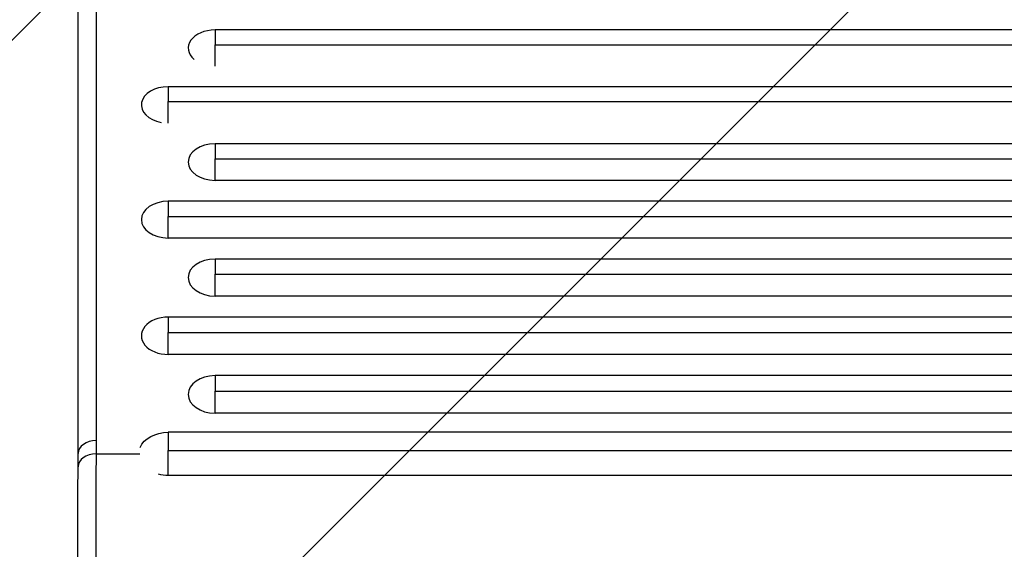
# Model space of a CAD drawing. Units: millimetres. Extents: x -3081 to 3361, y -2332 to 2722.
# Drawn here: x -1721 to -1174, y 420 to 714 of the extents above; entities that cross this region are included whole.
import ezdxf

# ---------------------------------------------------------------- set-up
doc = ezdxf.new("R2010")
doc.units = ezdxf.units.MM
doc.header["$LTSCALE"] = 20
doc.linetypes.add('HIDDEN', pattern=[9.525, 6.35, -3.175])
for name, color, linetype in [('2d', 230, 'Continuous'), ('EN-Free_Space', 10, 'HIDDEN'), ('EN-Free_Space_Hatch', 10, 'HIDDEN')]:
    doc.layers.add(name, color=color, linetype=linetype)

msp = doc.modelspace()

# ---------------------------------------------------------------- hatches: boundary and pattern name
at = {"layer": 'EN-Free_Space_Hatch'}
h = msp.add_hatch(dxfattribs=at)
h.set_pattern_fill('ANSI31', color=256, scale=100)
h.set_pattern_definition([(45, (-1530.18, -4e-13), (-224.506, 224.506), [])])
edge = h.paths.add_edge_path()
edge.add_line((-2147.63, -1332.08), (-2147.63, -19))
edge.add_arc((-1147.63, -19), 1000, 0, 180, ccw=False)
edge.add_line((-147.63, -19), (-147.63, -1332.08))
edge.add_arc((-1147.63, -1332.08), 1000, -180, 0, ccw=False)

# ---------------------------------------------------------------- linework, layer by layer
at = {"layer": '2d'}
for p, q in [((-657.63, 708.34), (-1612.63, 708.34)), ((-1612.63, 700.15), (-657.63, 700.15)), ((-683.63, 676.82), (-1638.63, 676.82)), ((-1638.63, 668.55), (-683.63, 668.55)), ((-657.63, 645.1), (-1612.63, 645.1)), ((-1612.63, 636.76), (-657.63, 636.76)), ((-657.63, 624.79), (-1612.63, 624.79)), ((-683.63, 613.19), (-1638.63, 613.19)), ((-1638.63, 604.77), (-683.63, 604.77)), ((-683.63, 592.74), (-1638.63, 592.74)), ((-657.63, 581.08), (-1612.63, 581.08)), ((-1612.63, 572.59), (-657.63, 572.59)), ((-657.63, 560.5), (-1612.63, 560.5)), ((-683.63, 548.78), (-1638.63, 548.78)), ((-1638.63, 540.21), (-683.63, 540.21)), ((-683.63, 528.06), (-1638.63, 528.06)), ((-657.63, 516.28), (-1612.63, 516.28)), ((-1612.63, 507.63), (-657.63, 507.63)), ((-657.63, 495.43), (-1612.63, 495.43)), ((-683.63, 484.8), (-1638.63, 484.8)), ((-1678.77, 472.77), (-1654.42, 472.77)), ((-1638.63, 474.65), (-683.63, 474.65)), ((-683.63, 460.78), (-1638.63, 460.78))]:
    msp.add_line(p, q, dxfattribs=at)
for centre, major_axis, ratio, start_param, end_param in [((-1612.63, 698.31), (-14.94, 0), 0.670577, -1.570796, 0.680293), ((-1638.63, 666.73), (-14.94, 0), 0.675159, -1.570796, 1.30632), ((-1612.63, 634.94), (-14.94, 0), 0.679714, -1.570796, 1.570796), ((-1638.63, 602.96), (-14.94, 0), 0.684242, -1.570796, 1.570796), ((-1612.63, 570.79), (-14.94, 0), 0.688742, -1.570796, 1.570796), ((-1638.63, 538.42), (14.94, 0), 0.693216, 1.570796, 4.712389), ((-1612.63, 505.86), (-14.94, 0), 0.697662, -1.570796, 1.570796), ((-1678.75, 473.04), (-10, 0), 0.715665, -1.570745, 0), ((-1678.77, 465.62), (-10, 0.04), 0.714733, -1.567931, 0)]:
    msp.add_ellipse(centre, major_axis=major_axis, ratio=ratio, start_param=start_param, end_param=end_param, dxfattribs=at)
at = {"layer": '2d', "extrusion": (0, 0, -1)}
for major_axis, start_param, end_param in [((16.44, 0), 3.447856, 4.712389), ((-16.44, 0), -1.570796, -1.231144)]:
    msp.add_ellipse((-1638.63, 472.79), major_axis=major_axis, ratio=0.730791, start_param=start_param, end_param=end_param, dxfattribs=at)
at = {"layer": '2d'}
for points, knots in [([(-1678.72, 898.46), (-1678.72, 865.13), (-1678.72, 831.41), (-1678.73, 763.21), (-1678.73, 728.73), (-1678.74, 659), (-1678.74, 623.76), (-1678.75, 552.53), (-1678.75, 516.55), (-1678.75, 480.2)], [0.0248206, 0.0248206, 0.0248206, 0.0248206, 0.1809106, 0.1809106, 0.3370005, 0.3370005, 0.4930904, 0.4930904, 0.6491804, 0.6491804, 0.6491804, 0.6491804]), ([(-1688.75, 473.04), (-1688.75, 496.33), (-1688.75, 519.46), (-1688.74, 601.14), (-1688.74, 658.85), (-1688.73, 775.09), (-1688.72, 833.51), (-1688.72, 890.78)], [0, 0, 0, 0, 10.000188, 10.000188, 35.541351, 35.541351, 62.362989, 62.362989, 62.362989, 62.362989]), ([(-1678.77, 472.77), (-1678.78, 469.81), (-1678.79, 466.72), (-1678.8, 461.86), (-1678.81, 460.21), (-1678.81, 456.85), (-1678.82, 455.14), (-1678.83, 449.96), (-1678.83, 446.4), (-1678.84, 439.08), (-1678.84, 435.32), (-1678.85, 429.53), (-1678.85, 427.57), (-1678.85, 424.6), (-1678.85, 423.6), (-1678.86, 421.61), (-1678.86, 420.61), (-1678.86, 415.59), (-1678.86, 411.54), (-1678.87, 403.38), (-1678.87, 399.26), (-1678.87, 390.95), (-1678.87, 386.77), (-1678.87, 378.32), (-1678.87, 374.13), (-1678.87, 365.83), (-1678.87, 361.71), (-1678.86, 353.55), (-1678.86, 349.5), (-1678.86, 344.48), (-1678.86, 343.48), (-1678.85, 341.49), (-1678.85, 340.49), (-1678.85, 337.52), (-1678.85, 335.56), (-1678.84, 329.77), (-1678.84, 326.01), (-1678.83, 318.69), (-1678.83, 315.13), (-1678.82, 309.95), (-1678.81, 308.24), (-1678.81, 304.88), (-1678.8, 303.23), (-1678.79, 298.37), (-1678.78, 295.28), (-1678.77, 292.32)], [0, 0, 0, 0, 0.0126449, 0.0126449, 0.0189673, 0.0189673, 0.0252898, 0.0252898, 0.0379346, 0.0379346, 0.0505795, 0.0505795, 0.0569019, 0.0569019, 0.0600632, 0.0600632, 0.0632244, 0.0632244, 0.0758693, 0.0758693, 0.0885141, 0.0885141, 0.101159, 0.101159, 0.1138039, 0.1138039, 0.1264488, 0.1264488, 0.1390936, 0.1390936, 0.1422548, 0.1422548, 0.1454161, 0.1454161, 0.1517385, 0.1517385, 0.1643834, 0.1643834, 0.1770283, 0.1770283, 0.1833507, 0.1833507, 0.1896731, 0.1896731, 0.202318, 0.202318, 0.202318, 0.202318]), ([(-1688.77, 299.43), (-1688.8, 306.62), (-1688.82, 314.85), (-1688.84, 332.59), (-1688.85, 342.24), (-1688.87, 362.1), (-1688.87, 372.47), (-1688.87, 393.02), (-1688.87, 403.39), (-1688.85, 423.21), (-1688.84, 432.83), (-1688.82, 450.42), (-1688.8, 458.55), (-1688.77, 465.66)], [0, 0, 0, 0, 3.080324, 3.080324, 6.167263, 6.167263, 9.251089, 9.251089, 12.333833, 12.333833, 15.41649, 15.41649, 18.461988, 18.461988, 18.461988, 18.461988])]:
    msp.add_open_spline(points, degree=3, knots=knots, dxfattribs=at)
for points in [[(-1612.63, 708.34), (-1612.63, 706.45), (-1612.63, 703.66), (-1612.63, 700.15)], [(-1612.63, 688.29), (-1612.63, 692.8), (-1612.63, 696.85), (-1612.63, 700.15)], [(-1638.63, 676.82), (-1638.63, 674.9), (-1638.63, 672.08), (-1638.63, 668.55)], [(-1638.63, 656.64), (-1638.63, 661.16), (-1638.63, 665.22), (-1638.63, 668.55)], [(-1612.63, 645.1), (-1612.63, 643.16), (-1612.63, 640.31), (-1612.63, 636.76)], [(-1612.63, 624.79), (-1612.63, 629.32), (-1612.63, 633.41), (-1612.63, 636.76)], [(-1638.63, 613.19), (-1638.63, 611.22), (-1638.63, 608.34), (-1638.63, 604.77)], [(-1638.63, 592.74), (-1638.63, 597.29), (-1638.63, 601.39), (-1638.63, 604.77)], [(-1612.63, 581.08), (-1612.63, 579.08), (-1612.63, 576.18), (-1612.63, 572.59)], [(-1612.63, 560.5), (-1612.63, 565.06), (-1612.63, 569.19), (-1612.63, 572.59)], [(-1638.63, 548.78), (-1638.63, 546.75), (-1638.63, 543.82), (-1638.63, 540.21)], [(-1638.63, 528.06), (-1638.63, 532.64), (-1638.63, 536.78), (-1638.63, 540.21)], [(-1612.63, 516.28), (-1612.63, 514.22), (-1612.63, 511.27), (-1612.63, 507.63)], [(-1612.63, 495.43), (-1612.63, 500.02), (-1612.63, 504.18), (-1612.63, 507.63)], [(-1638.63, 484.8), (-1638.63, 482.3), (-1638.63, 478.83), (-1638.63, 474.65)], [(-1678.75, 480.2), (-1678.75, 477.72), (-1678.76, 475.25), (-1678.77, 472.77)], [(-1688.77, 465.66), (-1688.76, 468.12), (-1688.75, 470.58), (-1688.75, 473.04)], [(-1638.63, 460.78), (-1638.63, 465.93), (-1638.63, 470.67), (-1638.63, 474.65)]]:
    msp.add_open_spline(points, degree=3, dxfattribs=at)
at = {"layer": 'EN-Free_Space', "flags": 128}
msp.add_lwpolyline([(-2147.63, -1332.08), (-2147.63, -19, -1), (-147.63, -19), (-147.63, -1332.08, -1)], format="xyb", close=True, dxfattribs=at)

doc.saveas('drawing.dxf')
